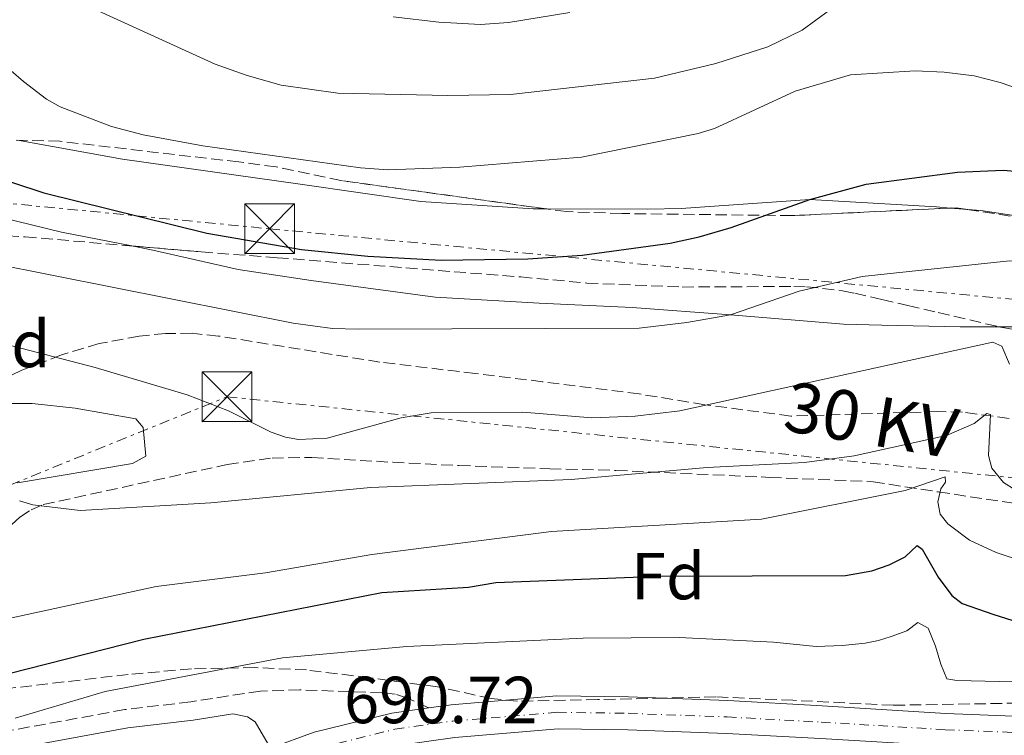
# Model space of a CAD drawing. Units: metres. Extents: x 665217 to 668680, y 4739665 to 4742062.
# Drawn here: x 667044 to 667193, y 4740010 to 4740118 of the extents above; entities that cross this region are included whole.
import ezdxf
from ezdxf.enums import TextEntityAlignment as Align

# ---------------------------------------------------------------- set-up
doc = ezdxf.new("R2010")
doc.units = ezdxf.units.M
doc.header["$MEASUREMENT"] = 0
for name, pattern in [('DGN Style 3', [2.435890702152634, 1.739921930109024, -0.6959687720436097]), ('DGN Style 4', [2.7856150101045474, 1.391937544087219, -0.6959687720436097, 0.001739921930109024, -0.6959687720436097]), ('DGN Style 7', [3.4798438602180486, 1.565929737098122, -0.6959687720436097, 0.5219765790327072, -0.6959687720436097])]:
    doc.linetypes.add(name, pattern=pattern)
for name, color, linetype, lineweight in [('Camino', 7, 'DGN Style 3', 0), ('Carretera', 9, 'Continuous', 0), ('Chamizo-cobertizo', 1, 'Continuous', 0), ('Cota de punto acotado terreno', 7, 'Continuous', 0), ('Curva de nivel directora', 30, 'Continuous', 30), ('Curva de nivel intermedia', 30, 'Continuous', 0), ('Eje de carretera', 7, 'DGN Style 4', 0), ('Etiqueta de zona arbolada', 92, 'Continuous', 0), ('Línea blanca (vial)', 7, 'Continuous', 13), ('Línea de cambio de uso (parcela vista)', 92, 'Continuous', 0), ('Línea eléctrica', 6, 'DGN Style 7', 0), ('Margen derecho', 7, 'Continuous', 0), ('Tensión línea eléctrica', 7, 'Continuous', 0), ('Torre eléctrica', 7, 'Continuous', 0), ('Zona arbolada', 92, 'DGN Style 3', 0)]:
    doc.layers.add(name, color=color, linetype=linetype, lineweight=lineweight)
doc.styles.add('Style-Arial', font='arial.ttf')

# ---------------------------------------------------------------- blocks, each defined once
blk = doc.blocks.new('5TME')
at = {"layer": 'Chamizo-cobertizo', "color": 7, "linetype": 'Continuous', "lineweight": 0}
for p, q in [((-0.375, 0.375), (0.375, -0.375)), ((0.3723, 0.3776), (-0.3716, -0.3784))]:
    blk.add_line(p, q, dxfattribs=at)
at = {"layer": 'Chamizo-cobertizo', "color": 7, "linetype": 'Continuous', "lineweight": 0, "flags": 128}
blk.add_lwpolyline([(-0.375, -0.375), (0.375, -0.375), (0.375, 0.375), (-0.375, 0.375), (-0.3716, -0.3784)], dxfattribs=at)

msp = doc.modelspace()

# ---------------------------------------------------------------- linework, layer by layer
at = {"layer": 'Camino', "color": 7, "linetype": 'DGN Style 3', "lineweight": 0}
msp.add_polyline3d([(667105.7800000017, 4740014.400000001, 690.6300000000047), (667102.5799999987, 4740015.880000001, 691.0200000000041), (667100.7100000001, 4740016.460000002, 691.2500000000001), (667098.7299999996, 4740016.67, 691.5099999999948), (667086.379999998, 4740017.11, 692.820000000007), (667080.4100000003, 4740016.930000001, 692.9400000000023), (667069.9200000004, 4740015.32, 692.9499999999972), (667060.010000002, 4740014.140000002, 693.570000000007), (667039.9099999988, 4740010.480000001, 694.7700000000042)], dxfattribs=at)
at = {"layer": 'Carretera', "color": 9, "linetype": 'Continuous', "lineweight": 0}
for points in [[(667032.000000001, 4739982.259999999, 690.3600000000006), (667054.7500000007, 4739995.07, 690.5599999999977), (667080.0500000007, 4740007.63, 690.779999999999), (667081.9600000018, 4740008.33, 690.7700000000041), (667088.530000001, 4740010.720000002, 690.7200000000012), (667100.2099999998, 4740013.619999998, 690.6499999999943), (667105.7800000021, 4740014.4, 690.6300000000047), (667109.1499999983, 4740014.880000001, 690.6199999999953), (667125.0899999996, 4740016.210000001, 690.5), (667135.899999999, 4740016.060000001, 690.5), (667150.859999999, 4740015.520000001, 691.029999999999), (667165.0700000003, 4740014.730000001, 691.8600000000006), (667183.7100000017, 4740013.560000001, 691.8999999999943), (667205.4400000023, 4740012.689999999, 692.1199999999953), (667219.010000002, 4740012.76, 692.3300000000017), (667225.8000000003, 4740013.439999999, 692.3300000000017), (667233.9600000008, 4740014.83, 692.3699999999953), (667252.5500000009, 4740018.800000002, 692.2899999999936), (667300.5699999993, 4740030.890000001, 693.4100000000036), (667328.5399999982, 4740037.83, 693.4100000000036), (667353.8200000002, 4740044.5, 693.8000000000029), (667363.5399999988, 4740046.800000002, 694.3600000000006)], [(667364.4499999986, 4740041.970000002, 694.3600000000006), (667355.0100000015, 4740039.73, 693.8000000000029), (667329.7600000007, 4740033.070000002, 693.4100000000036), (667301.7600000006, 4740026.130000001, 693.4100000000036), (667253.6700000028, 4740014.020000001, 692.2899999999936), (667234.8799999994, 4740010, 692.3699999999953), (667226.4600000018, 4740008.570000002, 692.3300000000017), (667219.269999999, 4740007.850000001, 692.3300000000017), (667205.3599999994, 4740007.78, 692.1199999999953), (667183.4600000014, 4740008.660000001, 691.8999999999943), (667164.7899999986, 4740009.77, 691.8600000000006), (667150.6299999988, 4740010.560000001, 691.029999999999), (667135.7800000005, 4740011.100000001, 690.5), (667125.2600000018, 4740011.24, 690.5), (667109.6999999982, 4740009.95, 690.6199999999953), (667101.1599999998, 4740008.75, 690.6499999999943), (667089.9799999995, 4740005.970000002, 690.7200000000012), (667081.9999999999, 4740003.07, 690.779999999999), (667057.0700000008, 4739990.679999999, 690.5599999999977), (667056.749999999, 4739990.5, 690.4600000000064), (667053.5100000025, 4739988.680000001, 690.4400000000023), (667034.3999999994, 4739977.92, 690.3600000000006)]]:
    msp.add_polyline3d(points, dxfattribs=at)
at = {"layer": 'Curva de nivel directora', "color": 30, "linetype": 'Continuous', "lineweight": 30, "flags": 128}
for points, elevation in [([(667024.2800000003, 4740099.730000001), (667047.7699999998, 4740091.960000002), (667072.3700000001, 4740085.9), (667086.6199999994, 4740083.45), (667096.5799999994, 4740082.42), (667107.6399999991, 4740081.83), (667120.6900000003, 4740082.02), (667128.889999999, 4740082.570000002), (667142.1799999994, 4740084.410000003), (667146.5400000003, 4740085.37), (667151.3599999992, 4740086.760000001), (667163.219999999, 4740090.960000001), (667171.6999999994, 4740093.280000002), (667185.4399999991, 4740095.100000001), (667192.3500000002, 4740095.400000002), (667197.5999999985, 4740094.930000001)], 725.0000000000001), ([(667184.5800000008, 4740031.33), (667186.1699999999, 4740030.119999999), (667190.9100000008, 4740028.440000001), (667203.1799999997, 4740024.590000002), (667214.1999999991, 4740023.109999999), (667223.1599999999, 4740022.730000001), (667236.1299999985, 4740023.91), (667256.4100000005, 4740028.500000001), (667279.8399999996, 4740035.270000001), (667288.2300000006, 4740038.420000001), (667308.7800000008, 4740044.65), (667330.5899999995, 4740049.779999999), (667351.0500000003, 4740053.119999999), (667357.8499999997, 4740052.609999999), (667375.2599999995, 4740053.960000002)], 700.0000000000001), ([(667039.5199999998, 4740018.810000001), (667062.8399999995, 4740024.75), (667098.7199999985, 4740031.770000001), (667111.7599999985, 4740032.590000001), (667115.9000000004, 4740033.270000001), (667140.4699999995, 4740034.25), (667168.579999999, 4740034.33), (667172.5199999998, 4740035.020000001), (667175.1699999984, 4740035.930000001), (667177.589999999, 4740037.16), (667179.3599999994, 4740038.840000001), (667180.1300000005, 4740038.300000002), (667182.54, 4740034.08), (667184.5800000008, 4740031.33)], 700.0000000000001)]:
    msp.add_lwpolyline(points, dxfattribs=dict(at, elevation=elevation))
at = {"layer": 'Curva de nivel intermedia', "color": 30, "linetype": 'Continuous', "lineweight": 0, "flags": 128}
for points, elevation in [([(667042.420000001, 4740132.899999999), (667047.9700000009, 4740125.609999998), (667051.27, 4740122.479999999), (667055.4200000007, 4740119.66), (667073.6200000019, 4740111.359999999), (667078.4299999997, 4740109.640000001), (667083.5599999995, 4740108.199999998), (667092.0599999998, 4740106.980000001), (667108.6500000015, 4740106.640000001), (667118.1199999999, 4740106.779999999), (667139.8100000002, 4740109.249999999), (667149.0599999992, 4740111.449999998)], 735.0000000000001), ([(667100.4100000005, 4740118.5), (667107.3200000017, 4740117.67), (667113.6000000003, 4740117.350000001), (667117.8200000003, 4740117.62), (667127.0499999993, 4740119.130000001)], 740.0000000000001), ([(667149.0599999992, 4740111.449999998), (667156.8900000014, 4740113.980000001), (667162.0400000013, 4740116.48), (667166.1400000005, 4740119.509999999)], 735.0000000000001), ([(667042.8800000015, 4740110.330000001), (667044.7300000021, 4740108.730000001), (667048.2000000012, 4740106.109999998), (667050.2500000009, 4740104.939999999), (667057.9600000001, 4740101.989999999), (667062.740000001, 4740100.710000001), (667071.750000001, 4740099.05), (667095.490000001, 4740095.739999999), (667099.6300000005, 4740095.449999999), (667110.4700000011, 4740095.82), (667128.8200000019, 4740097.34), (667146.4000000015, 4740100.919999998), (667148.8300000012, 4740101.689999999), (667160.9900000006, 4740107.269999999), (667169.3200000012, 4740109.75), (667179.0900000011, 4740110.330000001), (667183.4600000009, 4740110.17), (667187.9500000014, 4740109.58), (667191.8800000009, 4740108.619999998), (667198.24, 4740106.41)], 730), ([(667039.8700000006, 4740081.369999999), (667085.3400000009, 4740072.33), (667091.290000001, 4740071.550000001), (667095.16, 4740071.430000001), (667137.5000000012, 4740071.57), (667144.6700000016, 4740072.429999999), (667151.2400000007, 4740073.619999998), (667161.5899999996, 4740077.17), (667171.0700000012, 4740079.369999999), (667193.3000000003, 4740081.720000001), (667195.3200000008, 4740081.550000001), (667197.4500000009, 4740075.06), (667198.7400000006, 4740073.229999999), (667202.3000000013, 4740070.819999999), (667208.7600000009, 4740068.339999998), (667220.9300000014, 4740064.960000001), (667233.7500000002, 4740064.560000001), (667237.7200000001, 4740065.06)], 720), ([(667041.8100000008, 4740069.21), (667055.5000000013, 4740065.649999999), (667069.3799999994, 4740061.559999999), (667075.6300000013, 4740059.160000001), (667082.0300000006, 4740055.939999999), (667084.1800000009, 4740055.15), (667086.1600000013, 4740054.84), (667090.4700000007, 4740055.029999998), (667101.6199999999, 4740058.099999999), (667106.1500000005, 4740058.859999999), (667119.9800000017, 4740058.92), (667130.3399999996, 4740058.109999998), (667136.900000002, 4740058.32), (667143.5899999997, 4740059.13), (667190.7499999999, 4740069.499999999), (667192.1400000001, 4740068.899999999), (667193.2900000013, 4740066.159999999)], 715.0000000000001), ([(667053.2700000005, 4740044.109999999), (667072.9300000012, 4740045.27), (667096.9999999997, 4740047.569999999), (667127.2400000016, 4740048.779999998), (667147.7200000003, 4740050.609999999), (667162.4200000011, 4740051.36), (667169.9, 4740052.350000001), (667183.7800000005, 4740055.430000001), (667187.9600000003, 4740057.220000001), (667189.8700000015, 4740058.74), (667190.4300000002, 4740058.57), (667190.1100000006, 4740052.42), (667190.6200000001, 4740050.509999998), (667192.3800000015, 4740048.369999999), (667194.1400000006, 4740047.259999999)], 710.0000000000001), ([(667042.9700000008, 4740027.970000001), (667064.7300000003, 4740032.699999998), (667081.1900000002, 4740034.75), (667097.2200000009, 4740037.52), (667124.2599999999, 4740040.98), (667155.9400000013, 4740042.83), (667177.5600000002, 4740047.16), (667183.5999999995, 4740049.179999999), (667183.6200000017, 4740048.419999998), (667182.9400000002, 4740047.369999998), (667182.4999999999, 4740045.42), (667182.8600000018, 4740043.57), (667183.9900000007, 4740042.140000001), (667187.2600000007, 4740039.679999999), (667191.2700000006, 4740037.779999999), (667195.6400000004, 4740036.369999998)], 705), ([(667164.1700000013, 4740023.65), (667168.1000000008, 4740023.769999999), (667171.5499999997, 4740024.17), (667173.55, 4740024.550000001), (667175.4700000001, 4740025.13), (667177.8100000003, 4740025.99), (667179.450000001, 4740027.26), (667181.0500000013, 4740026.38), (667182.1199999999, 4740023.710000001), (667182.9300000012, 4740020.960000002), (667183.860000001, 4740018.76), (667185.3499999996, 4740018.539999999), (667196.0700000018, 4740018.269999998), (667207.240000001, 4740016.46), (667214.350000001, 4740015.960000002), (667232.5200000008, 4740017.59), (667244.6, 4740019.92), (667264.0900000005, 4740024.380000002), (667289.850000001, 4740030.850000001), (667311.0700000018, 4740036.65), (667343.3700000002, 4740044.38), (667360.150000002, 4740047.46), (667368.9500000018, 4740048.609999998)], 695), ([(667044.1300000009, 4740045.59), (667046.1100000013, 4740044.980000001), (667053.2700000005, 4740044.109999999)], 710.0000000000001), ([(667043.4700000016, 4740012.83), (667057.0400000013, 4740016.86), (667083.7500000016, 4740021.92), (667102.5000000005, 4740023.619999999), (667129.030000002, 4740024.890000001), (667143.5300000017, 4740025.01), (667157.7300000017, 4740024.31), (667164.1700000013, 4740023.65)], 695)]:
    msp.add_lwpolyline(points, dxfattribs=dict(at, elevation=elevation))
at = {"layer": 'Eje de carretera', "color": 7, "linetype": 'DGN Style 4', "lineweight": 0}
msp.add_polyline3d([(667033.1999999986, 4739980.090000001, 690.3600000000007), (667055.9100000003, 4739992.87, 690.5599999999977), (667081.0300000014, 4740005.350000001, 690.7799999999991), (667089.2600000014, 4740008.34, 690.7200000000012), (667100.69, 4740011.189999999, 690.6499999999943), (667109.4299999995, 4740012.41, 690.6199999999955), (667125.1700000018, 4740013.730000001, 690.5000000000001), (667135.8400000003, 4740013.580000001, 690.5000000000001), (667150.7499999991, 4740013.040000002, 691.0299999999991), (667164.9299999991, 4740012.250000001, 691.8600000000006), (667183.5899999985, 4740011.110000002, 691.8999999999944), (667205.3999999971, 4740010.240000002, 692.1199999999953), (667219.1400000011, 4740010.300000002, 692.3300000000017), (667226.1299999983, 4740011.000000002, 692.3300000000017), (667234.4200000007, 4740012.41, 692.3699999999956), (667253.1099999992, 4740016.410000001, 692.2899999999937), (667301.1700000024, 4740028.51, 693.4100000000037), (667329.1499999978, 4740035.45, 693.4100000000037), (667335.699999999, 4740037.170000001, 693.5099999999949), (667354.4099999998, 4740042.110000002, 693.8000000000029), (667363.9999999988, 4740044.380000002, 694.3600000000006)], dxfattribs=at)
at = {"layer": 'Línea blanca (vial)', "color": 7, "linetype": 'Continuous', "lineweight": 13, "extrusion": (0.001823823885989362, 0.01590421333401324, 0.999871856621967), "elevation": 77293.4245386421, "flags": 128}
msp.add_lwpolyline([(-122737.7841337675, -4784530.099566353), (-122732.3392650381, -4784528.68992173), (-122721.0657082372, -4784524.477533995), (-122714.8107760558, -4784521.354182686)], dxfattribs=at)
at = {"layer": 'Línea blanca (vial)', "color": 7, "linetype": 'Continuous', "lineweight": 13}
for points in [[(667378.2999999993, 4740048.930000001, 694.3899999999995), (667363.5399999983, 4740046.800000003, 694.3600000000006), (667353.8199999997, 4740044.5, 693.8000000000029), (667328.5399999976, 4740037.83, 693.4100000000037), (667300.5699999988, 4740030.890000001, 693.4100000000037), (667252.5500000003, 4740018.800000003, 692.2899999999937), (667233.9600000003, 4740014.83, 692.3699999999956), (667225.7999999997, 4740013.440000001, 692.3300000000017), (667219.0100000014, 4740012.760000001, 692.3300000000017), (667205.4400000018, 4740012.689999999, 692.1199999999953), (667183.7100000012, 4740013.560000001, 691.8999999999944), (667165.0699999998, 4740014.730000002, 691.8600000000006), (667150.8599999986, 4740015.520000001, 691.0299999999991), (667135.8999999985, 4740016.060000002, 690.5000000000001), (667125.0899999992, 4740016.210000002, 690.5000000000001), (667109.1499999978, 4740014.880000002, 690.6199999999955), (667105.7800000017, 4740014.400000001, 690.6300000000047)], [(667056.7499999985, 4739990.5, 690.5599999999977), (667057.0700000003, 4739990.680000001, 690.5599999999977), (667081.9999999994, 4740003.070000002, 690.7799999999991), (667089.9799999989, 4740005.970000003, 690.7200000000012), (667101.1599999993, 4740008.750000001, 690.6499999999943), (667109.6999999977, 4740009.950000001, 690.6199999999955), (667125.2600000012, 4740011.24, 690.5000000000001), (667135.78, 4740011.100000001, 690.5000000000001), (667150.6299999983, 4740010.560000001, 691.0299999999991), (667164.7899999982, 4740009.77, 691.8600000000006), (667183.4600000009, 4740008.660000001, 691.8999999999944), (667205.3599999989, 4740007.78, 692.1199999999953), (667219.2699999985, 4740007.850000001, 692.3300000000017), (667226.4600000014, 4740008.570000002, 692.3300000000017), (667234.879999999, 4740010, 692.3699999999956), (667253.6700000024, 4740014.020000001, 692.2899999999937), (667301.7600000001, 4740026.130000002, 693.4100000000037), (667329.7600000004, 4740033.070000002, 693.4100000000037), (667355.010000001, 4740039.730000001, 693.8000000000029), (667364.449999998, 4740041.970000003, 694.3600000000006)]]:
    msp.add_polyline3d(points, dxfattribs=at)
at = {"layer": 'Línea de cambio de uso (parcela vista)', "color": 92, "linetype": 'Continuous', "lineweight": 0, "elevation": 723.9600000000065, "flags": 128}
msp.add_lwpolyline([(667184.3622000003, 4740089.686899999), (667186.9906000001, 4740089.4652)], dxfattribs=at)
at = {"layer": 'Línea de cambio de uso (parcela vista)', "color": 92, "linetype": 'Continuous', "lineweight": 0}
for points in [[(667043.7982000001, 4740099.9167, 727.1545999999945), (667059.6200000001, 4740097.039999999, 728.6300000000047), (667086.4199999999, 4740093.289999999, 728.1100000000006), (667104.5899999999, 4740090.680000001, 728.4499999999972), (667121.5199999996, 4740089.550000001, 728.5399999999936), (667123.6078000005, 4740089.546399999, 728.5290999999997)], [(667123.6078000005, 4740089.546399999, 728.5290999999997), (667138.7599999999, 4740089.52, 728.4499999999972), (667143.8399999999, 4740089.600000001, 727.9400000000023), (667163.2199999997, 4740090.960000001, 725), (667182.3099999997, 4740089.859999999, 723.9600000000065), (667184.3622000003, 4740089.686899999, 723.9600000000065)], [(667061.0383000001, 4740083.971700001, 723.4916999999988), (667050.4699999997, 4740086.07, 723.6300000000047), (667041.4299999997, 4740088.26, 723.4499999999972), (667034.4500000002, 4740089.32, 723.1900000000023), (667025.7699999996, 4740089.52, 722.3300000000019), (667017.9199999999, 4740086.460000001, 720), (666996.6600000003, 4740079.27, 715), (666988.9299999997, 4740070.630000001, 712.3399999999965)], [(667186.9906000001, 4740089.4652, 723.9600000000065), (667188.9500000002, 4740089.300000001, 723.9600000000065), (667193.9299999997, 4740088.539999999, 723.6199999999953), (667195.8055999996, 4740088.116699999, 723.8218999999954)], [(667191.6368000006, 4740071.8036, 716.8879000000015), (667185.8700000001, 4740071.789999999, 715.7700000000042), (667174.04, 4740072.060000001, 716.1100000000006), (667168.29, 4740072.199999999, 717.1499999999943), (667151.2400000002, 4740073.619999999, 720), (667136.4199999999, 4740074.730000001, 721.3800000000047), (667122.4199999999, 4740075.350000001, 721.3800000000047), (667106.7699999996, 4740076.279999999, 722.070000000007), (667088.0499999998, 4740078.77, 723.279999999999), (667077.0800000001, 4740080.439999999, 723.7100000000065), (667064.2199999997, 4740083.34, 723.4499999999972), (667061.0383000001, 4740083.971700001, 723.4916999999988)], [(667228.9216, 4740066.966200001, 719.3364000000003), (667226.7599999999, 4740067.210000001, 719.2599999999949), (667202.2999999998, 4740070.82, 720), (667198.2599999999, 4740071.529999999, 718.0099999999949), (667194.3300000001, 4740071.810000001, 717.4100000000036), (667191.6368000006, 4740071.8036, 716.8879000000015)], [(667041.9800000006, 4740060.26, 712.279999999999), (667046.0300000003, 4740060.25, 712.4199999999983), (667052.4900000002, 4740059.52, 712.6699999999983), (667061.6699999999, 4740057.930000001, 712.6199999999953), (667062.7599999999, 4740056.630000001, 712.5099999999949), (667063.1299999999, 4740052.32, 711.929999999993), (667061.1500000004, 4740051.220000001, 711.570000000007), (667043.8200000003, 4740048.300000001, 710.6000000000058)]]:
    msp.add_polyline3d(points, dxfattribs=at)
at = {"layer": 'Línea eléctrica', "color": 6, "linetype": 'DGN Style 7', "lineweight": 0}
for points in [[(667013.23, 4740093.250000001, 721.9600000000065), (667081.8099999976, 4740086.560000001, 725.7299999999959), (667233.2899999982, 4740072.180000001, 722.2599999999949), (667527.8400000002, 4740039.859999999, 709.8999999999943), (667757.6200000013, 4740017.76, 723.5), (668030.100000001, 4739990.06, 729.75), (668192.23, 4739973.159999999, 729.8600000000006), (668360.4400000006, 4739955.760000001, 731.8099999999977), (668540.9099999992, 4739886.970000001, 729.5399999999936), (668630.969999999, 4739852.810000001, 736.6199999999953), (668678.3500000006, 4739824.019999999, 737.5500000000029)], [(666894.829999998, 4739986.689999999, 706.279999999999), (666952.7600000016, 4740011.41, 706.5599999999977), (666971.7549440998, 4740019.132214674, 707.9712000000001), (667075.3799999993, 4740061.259999999, 715.6699999999983), (667252.1200000016, 4740043.050000001, 707.8600000000006), (667375.9999999999, 4740030.38, 693.1300000000047), (667462.1999999996, 4740020.440000001, 694.279999999999), (667492.9259881289, 4740013.793915491, 694.7544000000053), (667541.2100000011, 4740003.350000001, 695.5), (667707.3799999988, 4739963.13, 699.0500000000029), (667767.8799999985, 4739948.850000001, 698.9100000000036), (667923.0699999994, 4739962.350000001, 703.3399999999965), (667980.9443364448, 4739966.961364535, 711.8830000000017), (668041.4200000024, 4739971.78, 720.8099999999977), (668118.1900000018, 4739958.76, 721.4100000000036), (668197.9699999999, 4739945.199999999, 721.4799999999959), (668261.63, 4739919.05, 719.1999999999972), (668344.5300000006, 4739884.670000001, 709.7700000000042), (668365.9958109095, 4739876.008995079, 710.0464000000065), (668433.0599999995, 4739848.95, 710.9100000000036), (668536.4200000009, 4739806.249999999, 713.7299999999959), (668610.5900000009, 4739774.880000001, 713.5500000000029), (668674.8500000024, 4739748.820000002, 715.029999999999)]]:
    msp.add_polyline3d(points, dxfattribs=at)
at = {"layer": 'Margen derecho', "color": 7, "linetype": 'Continuous', "lineweight": 0}
msp.add_polyline3d([(667081.9600000014, 4740008.33, 690.7700000000041), (667079.6499999979, 4740012.32, 692.2299999999963), (667078.4699999979, 4740013.030000002, 692.479999999996), (667076.2800000017, 4740013.480000001, 692.9499999999972), (667070.3000000004, 4740012.560000001, 692.9499999999972), (667060.4299999998, 4740011.380000002, 693.570000000007), (667040.4299999995, 4740007.74, 694.7700000000042)], dxfattribs=at)
at = {"layer": 'Zona arbolada', "color": 92, "linetype": 'DGN Style 3', "lineweight": 0, "extrusion": (-0.03348510997413898, -0.2188418844293764, 0.9751856115783392), "elevation": -1058956.139380328, "flags": 128}
msp.add_lwpolyline([(-57428.18001546746, 4667858.294208284), (-57429.93075685378, 4667858.294208284), (-57430.81170923822, 4667858.111272243)], dxfattribs=at)
at = {"layer": 'Zona arbolada', "color": 92, "linetype": 'DGN Style 3', "lineweight": 0, "elevation": 732.9900000000052, "flags": 128}
msp.add_lwpolyline([(667195.8055999996, 4740088.116699999), (667186.9906000001, 4740089.4652)], dxfattribs=at)
at = {"layer": 'Zona arbolada', "color": 92, "linetype": 'DGN Style 3', "lineweight": 0}
for points in [[(667374.3600000005, 4740068.810000001, 715.9600000000065), (667358.9299999997, 4740068.850000001, 717.5899999999965), (667349.04, 4740069.42, 719), (667337.5499999998, 4740071.15, 720.9100000000036), (667326.1699999999, 4740072.789999999, 724.3600000000006), (667314.2100000001, 4740074.100000001, 727.5500000000029), (667299.54, 4740075.49, 730.2299999999959), (667287.5099999999, 4740076.850000001, 732.8600000000006), (667279.6100000005, 4740077.49, 734), (667255.1600000003, 4740079.59, 734.3699999999953), (667245.3499999996, 4740081.380000001, 734.1100000000006), (667220.7599999999, 4740083.609999999, 733.8600000000006), (667212.7699999996, 4740084.84, 733.8600000000006), (667203.04, 4740087.01, 732.9900000000052), (667185.2599999999, 4740089.730000001, 732.9900000000052), (667160.4600000001, 4740088.539999999, 731.8699999999953), (667134.8499999996, 4740088.859999999, 733.179999999993), (667126.5599999997, 4740089.140000001, 733.3300000000019), (667092.5599999997, 4740093.82, 733.4199999999983), (667082.7699999996, 4740095.880000001, 733.3800000000047), (667077.1600000003, 4740096.630000001, 733.2599999999949), (667050.2199999997, 4740099.74, 731.5099999999949), (667017.5099999999, 4740100.640000001, 729.0899999999965)], [(667123.6078000005, 4740089.546399999, 733.3377999999939), (667092.5599999997, 4740093.82, 733.4199999999983), (667082.7699999996, 4740095.880000001, 733.3800000000047), (667077.1600000003, 4740096.630000001, 733.2599999999949), (667050.2199999997, 4740099.74, 731.5099999999949), (667043.7982000001, 4740099.9167, 731.0348999999987)], [(667184.3622000003, 4740089.686899999, 732.9495000000024), (667160.4600000001, 4740088.539999999, 731.8699999999953), (667134.8499999996, 4740088.859999999, 733.179999999993), (667126.5599999997, 4740089.140000001, 733.3300000000019), (667123.6078000005, 4740089.546399999, 733.3377999999939)], [(666989.7487000005, 4740045.353499999, 715.1407000000036), (666992.0199999996, 4740045.359999999, 715.179999999993), (666993.8399999999, 4740045.859999999, 715.4199999999983), (666995.5800000001, 4740046.699999999, 715.6900000000023), (666997.25, 4740047.92, 715.9499999999972), (666999.8200000003, 4740050.810000001, 716.3300000000019), (667000.8099999997, 4740052.600000001, 716.5200000000042), (667001.1799999997, 4740054.449999999, 716.7200000000012), (667000.7800000003, 4740056.939999999, 717.070000000007), (666999.3700000001, 4740061.980000001, 717.9499999999972), (666996.7800000003, 4740069.33, 718.0599999999977), (666996.8899999997, 4740071.189999999, 718.2599999999949), (666997.7400000002, 4740072.99, 718.5500000000029), (667000.1299999999, 4740075.939999999, 719.2700000000042), (667001.5999999996, 4740077.34, 719.8999999999943), (667004.6699999999, 4740079.33, 721.5), (667006.3899999997, 4740080.060000001, 722.1300000000047), (667015.5, 4740083.08, 723.6399999999995), (667024.9900000002, 4740085.560000001, 725.679999999993), (667028.9600000001, 4740086.02, 725.8500000000058), (667034.9800000006, 4740086, 725.7899999999936), (667044.9699999997, 4740085.34, 727.1199999999953), (667061.0383000001, 4740083.971700001, 727.6527999999962)], [(667034.9800000006, 4740086, 725.7899999999936), (667044.9699999997, 4740085.34, 727.1199999999953), (667071.5099999999, 4740083.08, 728), (667082.9199999999, 4740082.210000001, 729.0500000000029), (667119.6399999997, 4740079.300000001, 729.2200000000012), (667129.5800000001, 4740078.390000001, 728.6100000000006), (667143.9699999997, 4740077.789999999, 727.8399999999965), (667160.7800000003, 4740077.869999999, 727.75), (667162.7100000001, 4740077.84, 727.4100000000036), (667168.1100000005, 4740077.230000001, 724.5800000000019), (667169.9600000001, 4740076.850000001, 723.9100000000036), (667174.0700000003, 4740075.9, 723.3300000000019), (667177.9900000002, 4740075, 723.1699999999983), (667182.5499999998, 4740073.939999999, 723.5200000000042), (667191.9500000002, 4740071.730000001, 726.1900000000023), (667202.8300000001, 4740069.800000001, 726.5200000000042)], [(667061.0383000001, 4740083.971700001, 727.6527999999962), (667071.5099999999, 4740083.08, 728), (667082.9199999999, 4740082.210000001, 729.0500000000029), (667119.6399999997, 4740079.300000001, 729.2200000000012), (667129.5800000001, 4740078.390000001, 728.6100000000006), (667143.9699999997, 4740077.789999999, 727.8399999999965), (667160.7800000003, 4740077.869999999, 727.75), (667162.7100000001, 4740077.84, 727.4100000000036), (667168.1100000005, 4740077.230000001, 724.5800000000019), (667169.9600000001, 4740076.850000001, 723.9100000000036), (667174.0700000003, 4740075.9, 723.3300000000019), (667177.9900000002, 4740075, 723.1699999999983), (667182.5499999998, 4740073.939999999, 723.5200000000042), (667191.6368000006, 4740071.8036, 726.1009999999952)], [(667191.6368000006, 4740071.8036, 726.1009999999952), (667191.9500000002, 4740071.730000001, 726.1900000000023), (667202.8300000001, 4740069.800000001, 726.5200000000042), (667216.2400000002, 4740068.130000001, 726.5399999999936), (667228.0599999997, 4740067.039999999, 724.7299999999959), (667228.9216, 4740066.966200001, 724.749100000001)], [(667198.0499999998, 4740057.369999999, 718.7700000000042), (667186.2000000002, 4740058.939999999, 720.5200000000042), (667182.3899999997, 4740059.02, 720.5), (667160.3600000005, 4740058.350000001, 718.0599999999977), (667147.3899999997, 4740060.060000001, 720.1699999999983), (667137.5099999999, 4740061.680000001, 720.2100000000065), (667122.9400000004, 4740063.529999999, 721.2299999999959), (667112.8099999997, 4740064.76, 721.3699999999953), (667098.4199999999, 4740066.480000001, 720.929999999993), (667074.0800000001, 4740070.41, 721.2599999999949), (667070.1299999999, 4740070.82, 721.2299999999959), (667066.1399999997, 4740070.800000001, 721.029999999999), (667062.1500000004, 4740070.390000001, 720.6499999999943), (667056.1299999999, 4740069.27, 719.8300000000019), (667050.4500000002, 4740067.57, 719), (667044.4900000002, 4740065.26, 718.1699999999983), (667040.04, 4740063.130000001, 717.4499999999972)], [(667198.0499999998, 4740057.369999999, 718.7700000000042), (667186.2000000002, 4740058.939999999, 720.5200000000042), (667182.3899999997, 4740059.02, 720.5), (667160.3600000005, 4740058.350000001, 718.0599999999977), (667147.3899999997, 4740060.060000001, 720.1699999999983), (667137.5099999999, 4740061.680000001, 720.2100000000065), (667122.9400000004, 4740063.529999999, 721.2299999999959), (667112.8099999997, 4740064.76, 721.3699999999953), (667098.4199999999, 4740066.480000001, 720.929999999993), (667074.0800000001, 4740070.41, 721.2599999999949), (667070.1299999999, 4740070.82, 721.2299999999959), (667066.1399999997, 4740070.800000001, 721.029999999999), (667062.1500000004, 4740070.390000001, 720.6499999999943), (667056.1299999999, 4740069.27, 719.8300000000019), (667050.4500000002, 4740067.57, 719), (667044.4900000002, 4740065.26, 718.1699999999983), (667040.04, 4740063.130000001, 717.4499999999972)], [(667041.1600000003, 4740040.380000001, 713.1000000000058), (667044.1900000004, 4740043.140000001, 713.0500000000029), (667045.8600000005, 4740044.25, 713.0399999999936), (667047.6699999999, 4740045.02, 713.1199999999953), (667075.4000000004, 4740051.060000001, 715.5500000000029), (667082.1699999999, 4740052.02, 716.1100000000006), (667088.1699999999, 4740052.119999999, 716.3500000000058), (667100.3600000005, 4740051.390000001, 714.8500000000058), (667110.3399999999, 4740050.9, 714.1999999999972), (667124.0099999999, 4740050.42, 714.3000000000029), (667133.9900000002, 4740050.16, 713.8800000000047), (667157.1799999997, 4740049.119999999, 713.6399999999995), (667172.7199999997, 4740048.460000001, 712.6900000000023), (667182.5599999997, 4740046.930000001, 713.570000000007), (667194.4299999997, 4740045.140000001, 711.7400000000052)], [(667041.1600000003, 4740040.380000001, 713.1000000000058), (667044.1900000004, 4740043.140000001, 713.0500000000029), (667045.8600000005, 4740044.25, 713.0399999999936), (667047.6699999999, 4740045.02, 713.1199999999953), (667075.4000000004, 4740051.060000001, 715.5500000000029), (667082.1699999999, 4740052.02, 716.1100000000006), (667088.1699999999, 4740052.119999999, 716.3500000000058), (667100.3600000005, 4740051.390000001, 714.8500000000058), (667110.3399999999, 4740050.9, 714.1999999999972), (667124.0099999999, 4740050.42, 714.3000000000029), (667133.9900000002, 4740050.16, 713.8800000000047), (667157.1799999997, 4740049.119999999, 713.6399999999995), (667172.7199999997, 4740048.460000001, 712.6900000000023), (667182.5599999997, 4740046.930000001, 713.570000000007), (667194.4299999997, 4740045.140000001, 711.7400000000052)], [(667211.6500000004, 4740015.41, 700.179999999993), (667175.7800000003, 4740014.789999999, 700.9900000000052), (667160.6500000004, 4740015.539999999, 700.7100000000065), (667149.04, 4740016.060000001, 699.429999999993), (667141.2300000006, 4740015.869999999, 699.3300000000017), (667131.25, 4740015.66, 698.6499999999943), (667119.1399999997, 4740015.4, 699.1600000000036), (667115.1799999997, 4740015.800000001, 699.3399999999965), (667107.0899999999, 4740017.57, 699.7200000000012), (667096.8499999996, 4740018.939999999, 701.2599999999949), (667087.3700000001, 4740020.109999999, 701.7599999999949), (667079.5499999998, 4740020.460000001, 703.4799999999959), (667070.0499999998, 4740020.279999999, 704.1999999999972), (667060.5099999999, 4740019.439999999, 704.3000000000029), (667040.7999999998, 4740017.119999999, 706.5200000000042)], [(667211.6500000004, 4740015.41, 700.179999999993), (667175.7800000003, 4740014.789999999, 700.9900000000052), (667160.6500000004, 4740015.539999999, 700.7100000000065), (667149.04, 4740016.060000001, 699.429999999993), (667141.2300000006, 4740015.869999999, 699.3300000000017), (667131.25, 4740015.66, 698.6499999999943), (667119.1399999997, 4740015.4, 699.1600000000036), (667115.1799999997, 4740015.800000001, 699.3399999999965), (667107.0899999999, 4740017.57, 699.7200000000012), (667096.8499999996, 4740018.939999999, 701.2599999999949), (667087.3700000001, 4740020.109999999, 701.7599999999949), (667079.5499999998, 4740020.460000001, 703.4799999999959), (667070.0499999998, 4740020.279999999, 704.1999999999972), (667060.5099999999, 4740019.439999999, 704.3000000000029), (667040.7999999998, 4740017.119999999, 706.5200000000042)]]:
    msp.add_polyline3d(points, dxfattribs=at)

# ---------------------------------------------------------------- block references
at = {"layer": 'Torre eléctrica', "color": 7, "linetype": 'Continuous', "lineweight": 0, "xscale": 10, "yscale": 10, "zscale": 10}
for p in [(667081.8099999976, 4740086.57, 725.7299999999959), (667075.3799999993, 4740061.259999999, 715.6699999999983)]:
    msp.add_blockref('5TME', p, dxfattribs=at)

# ---------------------------------------------------------------- texts
at = {"layer": 'Cota de punto acotado terreno', "color": 7, "linetype": 'Continuous', "lineweight": 0, "style": 'Style-Arial'}
msp.add_text('690.72', height=7.000000000000002, dxfattribs=at).set_placement((667093.0100000026, 4740012.09, 690.7200000000012))
at = {"layer": 'Etiqueta de zona arbolada', "color": 92, "linetype": 'Continuous', "lineweight": 0, "style": 'Style-Arial'}
for p in [(667043.1874413654, 4740069.210010001, 715), (667141.8474413641, 4740034.250010001, 700)]:
    msp.add_text('Fd', height=7.000000000000002, dxfattribs=at).set_placement(p, align=Align.MIDDLE_CENTER)
at = {"layer": 'Tensión línea eléctrica', "color": 7, "linetype": 'Continuous', "lineweight": 0, "style": 'Style-Arial'}
msp.add_text('30 KV', height=7.5, rotation=350.44379, dxfattribs=at).set_placement((667171.8445220792, 4740054.071677376, 711.4100000000036), align=Align.CENTER)

doc.saveas('drawing.dxf')
